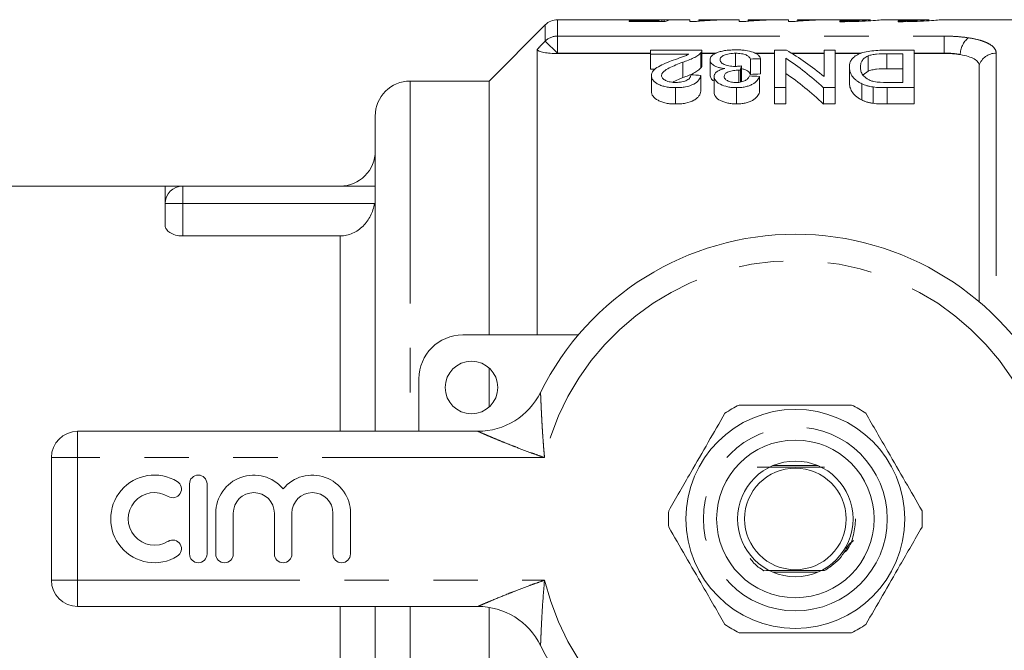
# Model space of a CAD drawing. Units: millimetres. Extents: x 163 to 244, y 73 to 256.
# Drawn here: x 199 to 227, y 90 to 108 of the extents above; entities that cross this region are included whole.
import ezdxf

# ---------------------------------------------------------------- set-up
doc = ezdxf.new("R2010")
doc.units = ezdxf.units.MM
doc.linetypes.add('PHANTOM', pattern=[12.7, 6.35, -1.27, 1.27, -1.27, 1.27, -1.27])

msp = doc.modelspace()

# ---------------------------------------------------------------- linework, layer by layer
at = {"color": 7, "linetype": 'Continuous', "lineweight": 15}
for p, q in [((213.552, 108.044), (211.948, 106.44)), ((215.938, 108.19), (213.905, 108.19)), ((215.953, 108.162), (216.773, 108.162)), ((215.953, 108.138), (215.953, 108.162)), ((216.979, 108.138), (215.953, 108.138)), ((216.872, 108.19), (216.247, 108.19)), ((216.773, 108.138), (216.773, 108.162)), ((216.886, 108.138), (216.886, 108.188)), ((216.947, 108.138), (216.947, 108.19)), ((217.684, 108.19), (217.192, 108.19)), ((217.684, 108.135), (217.684, 108.19)), ((217.684, 108.135), (217.852, 108.135)), ((217.849, 108.135), (217.684, 108.135)), ((219.094, 108.19), (217.94, 108.19)), ((217.94, 108.19), (217.94, 108.173)), ((218.453, 108.186), (218.453, 108.176)), ((219.094, 108.135), (219.094, 108.19)), ((219.094, 108.135), (219.262, 108.135)), ((219.259, 108.135), (219.094, 108.135)), ((220.504, 108.19), (219.351, 108.19)), ((219.351, 108.19), (219.351, 108.173)), ((219.863, 108.186), (219.863, 108.176)), ((220.504, 108.135), (220.504, 108.19)), ((220.504, 108.135), (220.672, 108.135)), ((220.67, 108.135), (220.504, 108.135)), ((222.214, 108.19), (220.761, 108.19)), ((220.761, 108.19), (220.761, 108.173)), ((221.274, 108.186), (221.274, 108.176)), ((221.967, 108.16), (221.967, 108.132)), ((222.214, 108.19), (222.214, 108.188)), ((222.214, 108.188), (222.845, 108.188)), ((224.52, 108.19), (223.199, 108.19)), ((223.633, 108.16), (223.633, 108.132)), ((231.373, 108.19), (224.866, 108.19)), ((213.323, 107.342), (213.323, 99.19)), ((213.894, 107.226), (216.558, 107.226)), ((216.558, 107.319), (216.558, 107.208)), ((218.029, 107.319), (216.558, 107.319)), ((216.558, 107.208), (217.658, 107.208)), ((216.558, 107.208), (216.558, 106.777)), ((217.999, 107.243), (217.999, 106.813)), ((218.029, 106.888), (218.029, 107.316)), ((218.029, 107.226), (218.42, 107.226)), ((218.992, 107.231), (218.992, 106.867)), ((219.557, 107.226), (220.106, 107.226)), ((220.441, 107.319), (220.106, 107.319)), ((220.106, 107.319), (220.106, 106.25)), ((220.597, 107.226), (221.519, 107.226)), ((221.519, 107.319), (221.519, 106.568)), ((221.837, 107.319), (221.519, 107.319)), ((221.837, 106.25), (221.837, 107.319)), ((221.837, 107.226), (222.56, 107.226)), ((222.774, 107.156), (222.774, 106.722)), ((224.087, 107.319), (223.281, 107.319)), ((223.306, 107.219), (223.769, 107.219)), ((223.769, 107.219), (223.769, 106.399)), ((224.087, 106.25), (224.087, 107.319)), ((224.087, 107.226), (224.948, 107.226)), ((217.48, 106.975), (217.48, 106.536)), ((218.26, 107.047), (218.26, 106.61)), ((219.157, 106.872), (219.157, 106.429)), ((219.414, 107.065), (219.414, 106.629)), ((219.702, 107.078), (219.702, 106.642)), ((220.423, 106.25), (220.423, 107.092)), ((225.948, 100.141), (225.948, 106.883)), ((216.694, 106.777), (216.558, 106.777)), ((216.587, 106.594), (216.587, 106.141)), ((218, 106.601), (218, 106.148)), ((219.085, 106.749), (219.085, 106.405)), ((219.127, 106.747), (219.127, 106.41)), ((222.24, 106.839), (222.24, 106.395)), ((222.774, 106.722), (222.632, 106.616)), ((223.769, 106.788), (223.306, 106.788)), ((211.948, 106.44), (209.698, 106.44)), ((211.948, 106.44), (211.948, 99.19)), ((217.48, 106.536), (217.187, 106.408)), ((218.375, 106.568), (218.375, 106.114)), ((219.673, 106.571), (219.673, 106.117)), ((222.593, 106.361), (222.593, 105.899)), ((223.769, 106.399), (223.313, 106.399)), ((217.279, 106.25), (217.279, 105.784)), ((219.015, 106.25), (219.015, 105.784)), ((220.106, 106.25), (220.423, 106.25)), ((220.106, 106.25), (220.106, 105.784)), ((220.423, 106.25), (220.423, 105.784)), ((221.501, 106.25), (221.837, 106.25)), ((221.501, 106.25), (221.501, 105.784)), ((221.837, 106.25), (221.837, 105.784)), ((222.92, 106.269), (222.92, 105.803)), ((223.317, 106.25), (224.087, 106.25)), ((224.087, 106.25), (224.087, 105.784)), ((220.423, 105.784), (220.106, 105.784)), ((221.837, 105.784), (221.501, 105.784)), ((224.087, 105.784), (223.317, 105.784)), ((208.698, 105.44), (208.698, 96.44)), ((202.698, 103.44), (196.175, 103.44)), ((202.698, 103.44), (202.698, 102.94)), ((203.198, 103.44), (208.698, 103.44)), ((202.698, 102.307), (202.698, 102.94)), ((207.698, 102.018), (203.198, 102.018)), ((211.198, 99.19), (214.497, 99.19)), ((211.948, 98.249), (211.948, 97.131)), ((209.948, 96.44), (209.948, 97.94)), ((200.198, 96.44), (211.628, 96.44)), ((199.448, 92.19), (199.448, 95.69)), ((221.328, 95.465), (220.068, 95.465)), ((203.393, 94.94), (203.393, 92.94)), ((203.893, 92.94), (203.893, 94.94)), ((204.143, 94.103), (204.143, 92.94)), ((204.643, 92.94), (204.643, 94.103)), ((205.817, 94.103), (205.817, 92.94)), ((206.317, 92.94), (206.317, 94.103)), ((207.491, 94.103), (207.491, 92.94)), ((207.991, 92.94), (207.991, 94.103)), ((220.068, 92.415), (221.328, 92.415)), ((211.628, 91.44), (200.198, 91.44)), ((208.698, 91.44), (208.698, 82.44)), ((211.948, 91.414), (211.948, 81.44))]:
    msp.add_line(p, q, dxfattribs=at)
at = {"color": 8, "linetype": 'PHANTOM', "lineweight": 0}
for p, q in [((213.552, 107.579), (213.552, 108.044)), ((213.905, 108.19), (213.905, 107.721)), ((213.905, 107.721), (224.948, 107.721)), ((213.905, 107.237), (213.905, 107.721)), ((224.948, 107.237), (224.948, 107.721)), ((213.552, 107.579), (213.905, 107.237)), ((213.905, 107.237), (213.894, 107.226)), ((216.558, 107.237), (213.905, 107.237)), ((218.445, 107.237), (218.029, 107.237)), ((220.106, 107.237), (219.534, 107.237)), ((221.519, 107.237), (220.579, 107.237)), ((222.588, 107.237), (221.837, 107.237)), ((223.306, 107.219), (223.306, 106.788)), ((224.948, 107.237), (224.087, 107.237)), ((224.948, 107.226), (224.948, 107.237)), ((226.432, 107.233), (226.432, 99.696)), ((209.698, 106.44), (209.698, 96.44)), ((223.317, 106.25), (223.317, 105.784)), ((203.198, 103.44), (203.198, 102.94)), ((202.698, 102.94), (203.198, 102.94)), ((203.198, 102.94), (208.677, 102.94)), ((203.198, 102.94), (203.198, 102.018)), ((207.698, 102.018), (207.698, 96.44)), ((200.198, 95.69), (200.198, 96.44)), ((199.448, 95.69), (200.198, 95.69)), ((200.198, 95.69), (200.198, 92.19)), ((213.534, 95.69), (200.198, 95.69)), ((199.448, 92.19), (200.198, 92.19)), ((200.198, 92.19), (213.534, 92.19)), ((200.198, 91.44), (200.198, 92.19)), ((207.698, 91.44), (207.698, 85.862)), ((209.698, 91.44), (209.698, 81.44))]:
    msp.add_line(p, q, dxfattribs=at)
at = {"color": 7, "linetype": 'Continuous', "lineweight": 15}
for centre, radius in [((211.448, 97.69), 0.75), ((220.698, 93.94), 3.125), ((220.698, 93.94), 2.25), ((220.698, 93.94), 1.65), ((220.698, 93.94), 1.45)]:
    msp.add_circle(centre, radius, dxfattribs=at)
at = {"color": 8, "linetype": 'PHANTOM', "lineweight": 0}
msp.add_circle((220.698, 93.94), 2.625, dxfattribs=at)
at = {"color": 7, "linetype": 'Continuous', "lineweight": 15}
for centre, radius, start, end in [((213.905, 107.69), 0.5, 90, 135), ((209.698, 105.44), 1, 90, 180), ((207.698, 104.44), 1, 269.9731, 0), ((203.198, 102.94), 0.5, 90, 180), ((220.698, 93.94), 8.125, 26.3878, 153.6122), ((211.198, 97.94), 1.25, 90, 180), ((211.628, 98.44), 2, 270, 333.6122), ((220.698, 93.94), 3.625, 116.2916, 123.7084), ((220.698, 93.94), 3.625, 56.2916, 63.7084), ((200.198, 95.69), 0.75, 90, 180), ((202.392, 93.94), 1.25, 58.6208, 301.3792), ((203.643, 94.94), 0.25, 0, 180), ((205.23, 94.103), 1.087, 39.6461, 180), ((206.904, 94.103), 1.087, 0, 140.3539), ((202.913, 94.794), 0.25, 238.6208, 58.6208), ((202.392, 93.94), 0.75, 58.6208, 301.3792), ((205.23, 94.103), 0.587, 0, 180), ((206.904, 94.103), 0.587, 0, 180), ((220.698, 93.94), 3.625, 176.2916, 183.7084), ((220.698, 93.94), 3.625, 356.2916, 3.7084), ((202.913, 93.086), 0.25, 301.3792, 121.3792), ((203.643, 92.94), 0.25, 180, 0), ((204.393, 92.94), 0.25, 180, 0), ((206.067, 92.94), 0.25, 180, 0), ((207.741, 92.94), 0.25, 180, 0), ((200.198, 92.19), 0.75, 180, 270), ((211.628, 89.44), 2, 26.3878, 90), ((220.698, 93.94), 3.625, 236.2916, 243.7084), ((220.698, 93.94), 3.625, 296.2916, 303.7084), ((220.698, 93.94), 8.125, 206.3878, 333.6122)]:
    msp.add_arc(centre, radius, start, end, dxfattribs=at)
at = {"color": 8, "linetype": 'PHANTOM', "lineweight": 0}
for centre, radius, start, end in [((213.904, 107.212), 0.509, 89.8423, 133.8168), ((226.047, 107.182), 0.639, 129.7331, 179.1713), ((226.421, 106.738), 0.495, 88.7351, 162.9652), ((220.698, 93.94), 7.375, 13.7265, 166.2735), ((220.698, 93.94), 7.375, 193.7265, 346.2735)]:
    msp.add_arc(centre, radius, start, end, dxfattribs=at)
at = {"color": 7, "linetype": 'Continuous', "lineweight": 15}
for centre, major_axis, ratio, start_param, end_param in [((216.93, 93.94), (0, 14.25), 0.174787, 0.017655, 0.063137), ((217.703, 93.94), (114, 0), 0.125, 1.575178, 1.577427), ((217.192, 93.94), (0, 14.25), 0.175, 0, 0.085692), ((217.245, 93.94), (0, 14.275), 0.642148, 5.798041, 5.926978), ((219.849, 93.94), (0, 14.275), 0.114583, 0.437294, 0.457466), ((275.54, 93.94), (142.75, 0), 0.1, 1.972686, 1.974882), ((216.86, 93.94), (0, 14.275), 0.642148, 5.75225, 5.883936), ((152.066, 93.94), (142.75, 0), 0.1, 1.090678, 1.092955), ((153.162, 93.94), (142.75, 0), 0.1, 1.086116, 1.088399), ((275.54, 93.94), (138.75, 0), 0.1, 1.984971, 1.987243), ((216.86, 93.94), (0, 13.875), 0.642148, 5.735236, 5.871742)]:
    msp.add_ellipse(centre, major_axis=major_axis, ratio=ratio, start_param=start_param, end_param=end_param, dxfattribs=at)
for points, knots in [([(216.497, 108.184), (216.43, 108.184), (216.297, 108.184), (216.112, 108.187), (215.986, 108.19), (215.948, 108.19), (215.938, 108.19)], [0, 0, 0, 0, 0.265983, 0.533829, 0.8695016, 1, 1, 1, 1]), ([(216.134, 108.187), (216.137, 108.188), (216.144, 108.19), (216.202, 108.19), (216.297, 108.19), (216.425, 108.189), (216.515, 108.189), (216.563, 108.189)], [0, 0, 0, 0, 0.145639, 0.364045, 0.584001, 0.776403, 1, 1, 1, 1]), ([(216.886, 108.188), (216.859, 108.187), (216.831, 108.187), (216.771, 108.186), (216.74, 108.186), (216.674, 108.185), (216.639, 108.184), (216.587, 108.184), (216.569, 108.184), (216.534, 108.184), (216.515, 108.184), (216.497, 108.184)], [0, 0, 0, 0, 0.25, 0.25, 0.5, 0.5, 0.75, 0.75, 0.875, 0.875, 1, 1, 1, 1]), ([(216.563, 108.189), (216.602, 108.189), (216.641, 108.189), (216.716, 108.19), (216.754, 108.19), (216.82, 108.19), (216.85, 108.19), (216.904, 108.19), (216.926, 108.19), (216.947, 108.19)], [0, 0, 0, 0, 0.25, 0.25, 0.5, 0.5, 0.75, 0.75, 1, 1, 1, 1]), ([(218.453, 108.176), (218.39, 108.175), (218.327, 108.173), (218.209, 108.168), (218.153, 108.165), (218.05, 108.159), (218.002, 108.155), (217.937, 108.148), (217.917, 108.146), (217.88, 108.141), (217.865, 108.138), (217.849, 108.135)], [0, 0, 0, 0, 0.25, 0.25, 0.5, 0.5, 0.75, 0.75, 0.875, 0.875, 1, 1, 1, 1]), ([(217.94, 108.173), (217.958, 108.174), (217.976, 108.175), (218.014, 108.176), (218.034, 108.177), (218.094, 108.179), (218.136, 108.18), (218.223, 108.183), (218.267, 108.183), (218.358, 108.185), (218.405, 108.186), (218.453, 108.186)], [0, 0, 0, 0, 0.125, 0.125, 0.25, 0.25, 0.5, 0.5, 0.75, 0.75, 1, 1, 1, 1]), ([(219.863, 108.176), (219.8, 108.175), (219.737, 108.173), (219.619, 108.168), (219.563, 108.165), (219.46, 108.159), (219.412, 108.155), (219.348, 108.148), (219.327, 108.146), (219.291, 108.141), (219.275, 108.138), (219.259, 108.135)], [0, 0, 0, 0, 0.25, 0.25, 0.5, 0.5, 0.75, 0.75, 0.875, 0.875, 1, 1, 1, 1]), ([(219.351, 108.173), (219.369, 108.174), (219.387, 108.175), (219.425, 108.176), (219.444, 108.177), (219.504, 108.179), (219.546, 108.18), (219.633, 108.183), (219.677, 108.183), (219.768, 108.185), (219.815, 108.186), (219.863, 108.186)], [0, 0, 0, 0, 0.125, 0.125, 0.25, 0.25, 0.5, 0.5, 0.75, 0.75, 1, 1, 1, 1]), ([(221.274, 108.176), (221.21, 108.175), (221.147, 108.173), (221.029, 108.168), (220.974, 108.165), (220.87, 108.159), (220.822, 108.155), (220.758, 108.148), (220.737, 108.146), (220.701, 108.141), (220.685, 108.138), (220.67, 108.135)], [0, 0, 0, 0, 0.25, 0.25, 0.5, 0.5, 0.75, 0.75, 0.875, 0.875, 1, 1, 1, 1]), ([(220.761, 108.173), (220.779, 108.174), (220.797, 108.175), (220.835, 108.176), (220.855, 108.177), (220.915, 108.179), (220.957, 108.18), (221.044, 108.183), (221.088, 108.183), (221.178, 108.185), (221.226, 108.186), (221.274, 108.186)], [0, 0, 0, 0, 0.125, 0.125, 0.25, 0.25, 0.5, 0.5, 0.75, 0.75, 1, 1, 1, 1]), ([(221.967, 108.132), (222.014, 108.132), (222.201, 108.133), (222.521, 108.142), (222.87, 108.161), (223.11, 108.179), (223.225, 108.19), (223.205, 108.189), (223.199, 108.189)], [0, 0, 0, 0, 0.071819, 0.282126, 0.492742, 0.704107, 0.915518, 1, 1, 1, 1]), ([(222.845, 108.188), (222.824, 108.187), (222.787, 108.185), (222.681, 108.178), (222.614, 108.175), (222.454, 108.168), (222.365, 108.165), (222.171, 108.161), (222.07, 108.16), (221.967, 108.16)], [0, 0, 0, 0, 0.25, 0.25, 0.5, 0.5, 0.75, 0.75, 1, 1, 1, 1]), ([(224.52, 108.189), (224.52, 108.189), (224.52, 108.189), (224.402, 108.181), (224.199, 108.171), (223.931, 108.162), (223.732, 108.16), (223.633, 108.16)], [0, 0, 0, 0, 0.164861, 0.374499, 0.584443, 0.794676, 1, 1, 1, 1]), ([(223.633, 108.132), (223.681, 108.132), (223.868, 108.133), (224.188, 108.142), (224.537, 108.161), (224.777, 108.179), (224.891, 108.19), (224.872, 108.189), (224.866, 108.189)], [0, 0, 0, 0, 0.07182, 0.28213, 0.492749, 0.704117, 0.915531, 1, 1, 1, 1]), ([(213.894, 107.226), (213.828, 107.226), (213.763, 107.228), (213.635, 107.237), (213.572, 107.244), (213.46, 107.264), (213.411, 107.277), (213.342, 107.307), (213.323, 107.325), (213.323, 107.342)], [0, 0, 0, 0, 0.25, 0.25, 0.5, 0.5, 0.75, 0.75, 1, 1, 1, 1]), ([(217.658, 107.208), (217.628, 107.192), (217.597, 107.176), (217.526, 107.146), (217.487, 107.132), (217.37, 107.091), (217.29, 107.063), (217.211, 107.035)], [0, 0, 0, 0, 0.25, 0.25, 0.5, 0.5, 1, 1, 1, 1]), ([(217.48, 106.975), (217.591, 107.014), (217.698, 107.054), (217.836, 107.121), (217.877, 107.144), (217.93, 107.18), (217.946, 107.193), (217.975, 107.217), (217.987, 107.23), (217.999, 107.243)], [0, 0, 0, 0, 0.5, 0.5, 0.75, 0.75, 0.875, 0.875, 1, 1, 1, 1]), ([(217.999, 107.243), (218.009, 107.255), (218.018, 107.268), (218.028, 107.293), (218.029, 107.306), (218.029, 107.319)], [0, 0, 0, 0, 0.5, 0.5, 1, 1, 1, 1]), ([(219.002, 107.33), (218.952, 107.329), (218.903, 107.328), (218.806, 107.322), (218.758, 107.318), (218.666, 107.305), (218.623, 107.296), (218.542, 107.277), (218.504, 107.265), (218.401, 107.226), (218.346, 107.195), (218.293, 107.142), (218.28, 107.124), (218.263, 107.086), (218.261, 107.067), (218.26, 107.047)], [0, 0, 0, 0, 0.125, 0.125, 0.25, 0.25, 0.375, 0.375, 0.5, 0.5, 0.75, 0.75, 0.875, 0.875, 1, 1, 1, 1]), ([(218.548, 107.046), (218.549, 107.058), (218.55, 107.07), (218.559, 107.094), (218.566, 107.105), (218.594, 107.139), (218.625, 107.16), (218.704, 107.195), (218.755, 107.209), (218.839, 107.223), (218.869, 107.226), (218.93, 107.23), (218.961, 107.231), (218.992, 107.231)], [0, 0, 0, 0, 0.125, 0.125, 0.25, 0.25, 0.5, 0.5, 0.75, 0.75, 0.875, 0.875, 1, 1, 1, 1]), ([(218.992, 107.231), (219.02, 107.231), (219.048, 107.23), (219.103, 107.227), (219.13, 107.224), (219.208, 107.212), (219.254, 107.2), (219.325, 107.167), (219.35, 107.148), (219.39, 107.108), (219.402, 107.087), (219.414, 107.065)], [0, 0, 0, 0, 0.125, 0.125, 0.25, 0.25, 0.5, 0.5, 0.75, 0.75, 1, 1, 1, 1]), ([(219.702, 107.078), (219.697, 107.095), (219.691, 107.112), (219.671, 107.146), (219.658, 107.162), (219.623, 107.193), (219.602, 107.208), (219.552, 107.236), (219.524, 107.248), (219.429, 107.283), (219.354, 107.301), (219.226, 107.319), (219.183, 107.323), (219.093, 107.328), (219.048, 107.329), (219.002, 107.33)], [0, 0, 0, 0, 0.125, 0.125, 0.25, 0.25, 0.375, 0.375, 0.5, 0.5, 0.75, 0.75, 0.875, 0.875, 1, 1, 1, 1]), ([(223.281, 107.319), (223.204, 107.319), (223.127, 107.317), (222.975, 107.31), (222.9, 107.303), (222.755, 107.284), (222.687, 107.272), (222.566, 107.236), (222.515, 107.215), (222.425, 107.167), (222.389, 107.142), (222.331, 107.087), (222.307, 107.058), (222.271, 106.998), (222.259, 106.967), (222.244, 106.904), (222.242, 106.872), (222.24, 106.839)], [0, 0, 0, 0, 0.125, 0.125, 0.25, 0.25, 0.375, 0.375, 0.5, 0.5, 0.625, 0.625, 0.75, 0.75, 0.875, 0.875, 1, 1, 1, 1]), ([(222.558, 106.836), (222.559, 106.866), (222.56, 106.896), (222.573, 106.954), (222.583, 106.982), (222.614, 107.037), (222.635, 107.063), (222.677, 107.1), (222.693, 107.112), (222.73, 107.135), (222.752, 107.145), (222.774, 107.156)], [0, 0, 0, 0, 0.25, 0.25, 0.5, 0.5, 0.75, 0.75, 0.875, 0.875, 1, 1, 1, 1]), ([(222.774, 107.156), (222.791, 107.162), (222.808, 107.169), (222.845, 107.18), (222.865, 107.185), (222.928, 107.198), (222.973, 107.204), (223.112, 107.218), (223.209, 107.219), (223.306, 107.219)], [0, 0, 0, 0, 0.125, 0.125, 0.25, 0.25, 0.5, 0.5, 1, 1, 1, 1]), ([(225.409, 107.192), (225.338, 107.203), (225.264, 107.211), (225.109, 107.223), (225.029, 107.226), (224.948, 107.226)], [0, 0, 0, 0, 0.5, 0.5, 1, 1, 1, 1]), ([(225.948, 106.883), (225.948, 106.917), (225.936, 106.95), (225.889, 107.013), (225.854, 107.042), (225.761, 107.096), (225.703, 107.12), (225.569, 107.161), (225.493, 107.178), (225.409, 107.192)], [0, 0, 0, 0, 0.25, 0.25, 0.5, 0.5, 0.75, 0.75, 1, 1, 1, 1]), ([(217.211, 107.035), (217.135, 107.007), (217.061, 106.978), (216.917, 106.917), (216.847, 106.885), (216.727, 106.813), (216.674, 106.774), (216.622, 106.709), (216.609, 106.687), (216.591, 106.642), (216.588, 106.618), (216.587, 106.594)], [0, 0, 0, 0, 0.25, 0.25, 0.5, 0.5, 0.75, 0.75, 0.875, 0.875, 1, 1, 1, 1]), ([(216.875, 106.595), (216.876, 106.606), (216.877, 106.617), (216.883, 106.637), (216.887, 106.647), (216.905, 106.677), (216.922, 106.696), (216.982, 106.751), (217.038, 106.782), (217.215, 106.872), (217.346, 106.925), (217.48, 106.975)], [0, 0, 0, 0, 0.0625, 0.0625, 0.125, 0.125, 0.25, 0.25, 0.5, 0.5, 1, 1, 1, 1]), ([(218.028, 106.888), (218.028, 106.876), (218.026, 106.858), (218.014, 106.832), (218.004, 106.819), (217.999, 106.813)], [0, 0, 0, 0, 0.4705555, 0.7342047, 1, 1, 1, 1]), ([(218.26, 107.047), (218.261, 107.021), (218.266, 106.994), (218.29, 106.954), (218.301, 106.941), (218.328, 106.915), (218.343, 106.903), (218.398, 106.868), (218.444, 106.846), (218.526, 106.821), (218.556, 106.814), (218.617, 106.802), (218.649, 106.798), (218.682, 106.794)], [0, 0, 0, 0, 0.25, 0.25, 0.375, 0.375, 0.5, 0.5, 0.75, 0.75, 0.875, 0.875, 1, 1, 1, 1]), ([(218.97, 106.857), (218.941, 106.858), (218.912, 106.858), (218.855, 106.863), (218.827, 106.867), (218.747, 106.882), (218.7, 106.897), (218.623, 106.933), (218.594, 106.955), (218.565, 106.988), (218.559, 107), (218.55, 107.023), (218.549, 107.035), (218.548, 107.046)], [0, 0, 0, 0, 0.125, 0.125, 0.25, 0.25, 0.5, 0.5, 0.75, 0.75, 0.875, 0.875, 1, 1, 1, 1]), ([(219.157, 106.872), (219.126, 106.868), (219.096, 106.864), (219.049, 106.861), (219.033, 106.859), (219.002, 106.858), (218.986, 106.858), (218.97, 106.857)], [0, 0, 0, 0, 0.5, 0.5, 0.75, 0.75, 1, 1, 1, 1]), ([(216.587, 106.594), (216.587, 106.572), (216.59, 106.551), (216.605, 106.508), (216.616, 106.486), (216.648, 106.444), (216.669, 106.424), (216.717, 106.386), (216.746, 106.367), (216.809, 106.334), (216.844, 106.319), (216.92, 106.293), (216.962, 106.282), (217.048, 106.265), (217.094, 106.259), (217.186, 106.251), (217.232, 106.25), (217.279, 106.25)], [0, 0, 0, 0, 0.125, 0.125, 0.25, 0.25, 0.375, 0.375, 0.5, 0.5, 0.625, 0.625, 0.75, 0.75, 0.875, 0.875, 1, 1, 1, 1]), ([(217.285, 106.399), (217.231, 106.399), (217.178, 106.403), (217.101, 106.417), (217.077, 106.423), (217.032, 106.438), (217.011, 106.446), (216.954, 106.475), (216.923, 106.497), (216.894, 106.532), (216.887, 106.545), (216.877, 106.57), (216.876, 106.583), (216.875, 106.595)], [0, 0, 0, 0, 0.25, 0.25, 0.375, 0.375, 0.5, 0.5, 0.75, 0.75, 0.875, 0.875, 1, 1, 1, 1]), ([(217.279, 106.25), (217.327, 106.25), (217.374, 106.252), (217.467, 106.259), (217.513, 106.264), (217.649, 106.289), (217.731, 106.316), (217.862, 106.385), (217.911, 106.426), (217.958, 106.491), (217.971, 106.512), (217.99, 106.557), (217.995, 106.579), (218, 106.601)], [0, 0, 0, 0, 0.125, 0.125, 0.25, 0.25, 0.5, 0.5, 0.75, 0.75, 0.875, 0.875, 1, 1, 1, 1]), ([(217.712, 106.616), (217.711, 106.603), (217.71, 106.589), (217.702, 106.562), (217.696, 106.549), (217.679, 106.522), (217.667, 106.509), (217.639, 106.484), (217.622, 106.473), (217.563, 106.441), (217.513, 106.424), (217.432, 106.408), (217.403, 106.405), (217.344, 106.4), (217.315, 106.399), (217.285, 106.399)], [0, 0, 0, 0, 0.125, 0.125, 0.25, 0.25, 0.375, 0.375, 0.5, 0.5, 0.75, 0.75, 0.875, 0.875, 1, 1, 1, 1]), ([(217.999, 106.813), (217.987, 106.8), (217.975, 106.786), (217.946, 106.761), (217.93, 106.748), (217.878, 106.711), (217.837, 106.687), (217.699, 106.618), (217.591, 106.576), (217.48, 106.536)], [0, 0, 0, 0, 0.125, 0.125, 0.25, 0.25, 0.5, 0.5, 1, 1, 1, 1]), ([(218.375, 106.441), (218.373, 106.442), (218.329, 106.461), (218.278, 106.521), (218.266, 106.578), (218.26, 106.61)], [0, 0, 0, 0, 0.016776, 0.439779, 1, 1, 1, 1]), ([(218.682, 106.794), (218.659, 106.788), (218.637, 106.783), (218.594, 106.771), (218.573, 106.764), (218.516, 106.741), (218.481, 106.723), (218.428, 106.684), (218.408, 106.662), (218.388, 106.628), (218.383, 106.616), (218.377, 106.592), (218.376, 106.58), (218.375, 106.568)], [0, 0, 0, 0, 0.125, 0.125, 0.25, 0.25, 0.5, 0.5, 0.75, 0.75, 0.875, 0.875, 1, 1, 1, 1]), ([(218.664, 106.573), (218.664, 106.598), (218.67, 106.623), (218.7, 106.657), (218.712, 106.668), (218.745, 106.688), (218.764, 106.697), (218.827, 106.719), (218.876, 106.73), (218.952, 106.741), (218.978, 106.744), (219.032, 106.748), (219.059, 106.748), (219.085, 106.749)], [0, 0, 0, 0, 0.25, 0.25, 0.375, 0.375, 0.5, 0.5, 0.75, 0.75, 0.875, 0.875, 1, 1, 1, 1]), ([(219.385, 106.586), (219.381, 106.574), (219.377, 106.563), (219.365, 106.54), (219.357, 106.529), (219.331, 106.496), (219.307, 106.474), (219.241, 106.438), (219.2, 106.423), (219.13, 106.408), (219.106, 106.404), (219.057, 106.4), (219.031, 106.399), (219.006, 106.399)], [0, 0, 0, 0, 0.125, 0.125, 0.25, 0.25, 0.5, 0.5, 0.75, 0.75, 0.875, 0.875, 1, 1, 1, 1]), ([(219.085, 106.749), (219.089, 106.749), (219.092, 106.749), (219.096, 106.748), (219.099, 106.748), (219.103, 106.748), (219.106, 106.748), (219.113, 106.748), (219.12, 106.748), (219.127, 106.747)], [0, 0, 0, 0, 0.00002080658, 0.00002080658, 0.00002080658, 0.00004161689, 0.00004161689, 0.00004161689, 0.00008326904, 0.00008326904, 0.00008326904, 0.00008326904]), ([(219.414, 106.629), (219.395, 106.661), (219.368, 106.708), (219.279, 106.759), (219.209, 106.783), (219.163, 106.787), (219.157, 106.788)], [0, 0, 0, 0, 0.476258, 0.7166, 0.958619, 1, 1, 1, 1]), ([(222.24, 106.839), (222.241, 106.799), (222.245, 106.758), (222.27, 106.675), (222.288, 106.633), (222.341, 106.55), (222.376, 106.51), (222.444, 106.451), (222.471, 106.432), (222.527, 106.395), (222.559, 106.378), (222.593, 106.361)], [0, 0, 0, 0, 0.25, 0.25, 0.5, 0.5, 0.75, 0.75, 0.875, 0.875, 1, 1, 1, 1]), ([(222.941, 106.424), (222.922, 106.429), (222.903, 106.434), (222.867, 106.445), (222.85, 106.452), (222.802, 106.472), (222.772, 106.488), (222.695, 106.537), (222.654, 106.573), (222.598, 106.648), (222.582, 106.686), (222.561, 106.762), (222.559, 106.8), (222.558, 106.836)], [0, 0, 0, 0, 0.0625, 0.0625, 0.125, 0.125, 0.25, 0.25, 0.5, 0.5, 0.75, 0.75, 1, 1, 1, 1]), ([(223.306, 106.788), (223.209, 106.788), (223.112, 106.787), (222.972, 106.773), (222.928, 106.766), (222.866, 106.752), (222.845, 106.747), (222.808, 106.736), (222.791, 106.729), (222.774, 106.722)], [0, 0, 0, 0, 0.5, 0.5, 0.75, 0.75, 0.875, 0.875, 1, 1, 1, 1]), ([(218.375, 106.568), (218.377, 106.548), (218.379, 106.528), (218.394, 106.489), (218.406, 106.47), (218.437, 106.431), (218.456, 106.413), (218.5, 106.377), (218.526, 106.361), (218.615, 106.315), (218.688, 106.291), (218.805, 106.266), (218.845, 106.26), (218.93, 106.252), (218.972, 106.251), (219.015, 106.25)], [0, 0, 0, 0, 0.125, 0.125, 0.25, 0.25, 0.375, 0.375, 0.5, 0.5, 0.75, 0.75, 0.875, 0.875, 1, 1, 1, 1]), ([(219.006, 106.399), (218.983, 106.399), (218.959, 106.4), (218.914, 106.404), (218.891, 106.407), (218.826, 106.42), (218.788, 106.434), (218.725, 106.468), (218.701, 106.487), (218.678, 106.519), (218.672, 106.53), (218.665, 106.551), (218.664, 106.562), (218.664, 106.573)], [0, 0, 0, 0, 0.125, 0.125, 0.25, 0.25, 0.5, 0.5, 0.75, 0.75, 0.875, 0.875, 1, 1, 1, 1]), ([(219.015, 106.25), (219.058, 106.25), (219.1, 106.252), (219.184, 106.26), (219.225, 106.266), (219.304, 106.283), (219.341, 106.293), (219.41, 106.318), (219.442, 106.333), (219.528, 106.38), (219.573, 106.416), (219.622, 106.473), (219.636, 106.492), (219.658, 106.531), (219.666, 106.551), (219.673, 106.571)], [0, 0, 0, 0, 0.125, 0.125, 0.25, 0.25, 0.375, 0.375, 0.5, 0.5, 0.75, 0.75, 0.875, 0.875, 1, 1, 1, 1]), ([(222.593, 105.899), (222.559, 105.917), (222.528, 105.934), (222.472, 105.972), (222.446, 105.991), (222.377, 106.052), (222.342, 106.095), (222.288, 106.181), (222.27, 106.224), (222.245, 106.31), (222.241, 106.353), (222.24, 106.395)], [0, 0, 0, 0, 0.125, 0.125, 0.25, 0.25, 0.5, 0.5, 0.75, 0.75, 1, 1, 1, 1]), ([(222.593, 106.361), (222.616, 106.351), (222.639, 106.34), (222.689, 106.321), (222.716, 106.312), (222.771, 106.297), (222.8, 106.29), (222.859, 106.278), (222.889, 106.273), (222.92, 106.269)], [0, 0, 0, 0, 0.25, 0.25, 0.5, 0.5, 0.75, 0.75, 1, 1, 1, 1]), ([(217.279, 105.784), (217.232, 105.784), (217.186, 105.785), (217.094, 105.793), (217.049, 105.799), (216.961, 105.817), (216.92, 105.828), (216.843, 105.855), (216.808, 105.871), (216.714, 105.924), (216.664, 105.964), (216.616, 106.029), (216.605, 106.052), (216.59, 106.096), (216.587, 106.119), (216.587, 106.141)], [0, 0, 0, 0, 0.125, 0.125, 0.25, 0.25, 0.375, 0.375, 0.5, 0.5, 0.75, 0.75, 0.875, 0.875, 1, 1, 1, 1]), ([(218, 106.148), (217.995, 106.126), (217.99, 106.103), (217.972, 106.058), (217.959, 106.036), (217.928, 105.991), (217.909, 105.97), (217.861, 105.927), (217.832, 105.908), (217.735, 105.854), (217.653, 105.826), (217.517, 105.799), (217.471, 105.793), (217.376, 105.785), (217.327, 105.784), (217.279, 105.784)], [0, 0, 0, 0, 0.125, 0.125, 0.25, 0.25, 0.375, 0.375, 0.5, 0.5, 0.75, 0.75, 0.875, 0.875, 1, 1, 1, 1]), ([(219.015, 105.784), (218.972, 105.784), (218.93, 105.786), (218.847, 105.794), (218.805, 105.801), (218.727, 105.818), (218.689, 105.829), (218.619, 105.853), (218.585, 105.867), (218.497, 105.914), (218.453, 105.952), (218.406, 106.011), (218.394, 106.032), (218.379, 106.073), (218.377, 106.094), (218.375, 106.114)], [0, 0, 0, 0, 0.125, 0.125, 0.25, 0.25, 0.375, 0.375, 0.5, 0.5, 0.75, 0.75, 0.875, 0.875, 1, 1, 1, 1]), ([(219.673, 106.117), (219.666, 106.097), (219.658, 106.076), (219.636, 106.036), (219.623, 106.016), (219.575, 105.958), (219.53, 105.92), (219.444, 105.871), (219.412, 105.856), (219.343, 105.829), (219.306, 105.818), (219.227, 105.801), (219.185, 105.794), (219.101, 105.786), (219.058, 105.784), (219.015, 105.784)], [0, 0, 0, 0, 0.125, 0.125, 0.25, 0.25, 0.5, 0.5, 0.625, 0.625, 0.75, 0.75, 0.875, 0.875, 1, 1, 1, 1]), ([(222.92, 105.803), (222.889, 105.808), (222.859, 105.813), (222.8, 105.825), (222.771, 105.832), (222.716, 105.848), (222.689, 105.857), (222.639, 105.878), (222.616, 105.889), (222.593, 105.899)], [0, 0, 0, 0, 0.25, 0.25, 0.5, 0.5, 0.75, 0.75, 1, 1, 1, 1]), ([(203.198, 103.44), (203.198, 103.44), (203.178, 103.44), (203.118, 103.44), (203.076, 103.44), (202.982, 103.44), (202.929, 103.44), (202.844, 103.44), (202.816, 103.44), (202.772, 103.44), (202.757, 103.44), (202.728, 103.44), (202.713, 103.44), (202.698, 103.44)], [0, 0, 0, 0, 0.25, 0.25, 0.5, 0.5, 0.75, 0.75, 0.875, 0.875, 0.9375, 0.9375, 1, 1, 1, 1]), ([(208.677, 102.94), (208.655, 102.82), (208.616, 102.703), (208.505, 102.485), (208.436, 102.386), (208.262, 102.213), (208.164, 102.143), (207.94, 102.044), (207.821, 102.018), (207.698, 102.018)], [0, 0, 0, 0, 0.25, 0.25, 0.5, 0.5, 0.75, 0.75, 1, 1, 1, 1]), ([(203.198, 102.018), (203.127, 102.018), (203.057, 102.027), (202.932, 102.061), (202.877, 102.086), (202.789, 102.142), (202.755, 102.173), (202.71, 102.239), (202.698, 102.273), (202.698, 102.307)], [0, 0, 0, 0, 0.25, 0.25, 0.5, 0.5, 0.75, 0.75, 1, 1, 1, 1]), ([(222.304, 97.19), (221.945, 97.19), (221.276, 97.19), (220.263, 97.19), (219.553, 97.19), (219.165, 97.19), (219.092, 97.19)], [0, 0, 0, 0, 0.3385936, 0.6306047, 0.930487, 1, 1, 1, 1]), ([(218.686, 96.956), (218.528, 96.681), (218.207, 96.125), (217.77, 95.368), (217.392, 94.714), (217.185, 94.355), (217.081, 94.174)], [0, 0, 0, 0, 0.2997735, 0.6065688, 0.8023383, 1, 1, 1, 1]), ([(224.315, 94.174), (224.157, 94.449), (223.836, 95.005), (223.399, 95.762), (223.022, 96.416), (222.814, 96.775), (222.71, 96.956)], [0, 0, 0, 0, 0.299773, 0.606569, 0.802338, 1, 1, 1, 1]), ([(219.611, 95.419), (219.81, 95.418), (220.166, 95.416), (220.755, 95.415), (221.211, 95.416), (221.449, 95.417), (221.531, 95.418)], [0, 0, 0, 0, 0.332571, 0.596895, 0.861555, 1, 1, 1, 1]), ([(222.418, 93.938), (222.404, 93.787), (222.377, 93.481), (222.259, 93.159), (222.145, 93.02), (222.13, 93.002)], [0, 0, 0, 0, 0.460435, 0.928489, 1, 1, 1, 1]), ([(217.081, 93.706), (217.239, 93.431), (217.56, 92.875), (217.997, 92.118), (218.375, 91.464), (218.582, 91.105), (218.686, 90.924)], [0, 0, 0, 0, 0.299773, 0.606569, 0.802338, 1, 1, 1, 1]), ([(222.71, 90.924), (222.869, 91.199), (223.19, 91.755), (223.627, 92.512), (224.004, 93.166), (224.211, 93.525), (224.315, 93.706)], [0, 0, 0, 0, 0.2997735, 0.6065688, 0.8023383, 1, 1, 1, 1]), ([(221.526, 92.463), (221.579, 92.496), (221.795, 92.632), (222.041, 92.865), (222.196, 93.195), (222.303, 93.279), (222.358, 93.323)], [0, 0, 0, 0, 0.152154, 0.622287, 0.806308, 1, 1, 1, 1]), ([(219.405, 92.806), (219.478, 92.72), (219.592, 92.585), (219.744, 92.495), (219.799, 92.462)], [0, 0, 0, 0, 0.634101, 1, 1, 1, 1]), ([(221.526, 92.463), (221.41, 92.463), (221.131, 92.464), (220.64, 92.465), (220.168, 92.464), (219.903, 92.463), (219.799, 92.462)], [0, 0, 0, 0, 0.21116, 0.509198, 0.807615, 1, 1, 1, 1]), ([(221.526, 92.463), (221.523, 92.463), (221.517, 92.463), (221.512, 92.462), (221.513, 92.462), (221.514, 92.462)], [0, 0, 0, 0, 0.30496, 0.781771, 1, 1, 1, 1]), ([(219.092, 90.69), (219.165, 90.69), (219.546, 90.69), (220.255, 90.69), (221.268, 90.69), (221.945, 90.69), (222.304, 90.69)], [0, 0, 0, 0, 0.069513, 0.36188, 0.661405, 1, 1, 1, 1])]:
    msp.add_open_spline(points, degree=3, knots=knots, dxfattribs=at)
at = {"color": 8, "linetype": 'PHANTOM', "lineweight": 0}
for points, knots in [([(224.948, 107.721), (225.069, 107.721), (225.189, 107.717), (225.422, 107.701), (225.533, 107.689), (225.639, 107.673)], [0, 0, 0, 0, 0.5, 0.5, 1, 1, 1, 1]), ([(213.323, 107.342), (213.362, 107.382), (213.4, 107.422), (213.439, 107.462), (213.477, 107.501), (213.514, 107.54), (213.552, 107.579)], [0, 0, 0, 0, 0.0003344749, 0.0003344749, 0.0003344749, 0.0006583357, 0.0006583357, 0.0006583357, 0.0006583357]), ([(225.639, 107.673), (225.763, 107.655), (225.874, 107.632), (226.023, 107.589), (226.069, 107.573), (226.153, 107.54), (226.191, 107.522), (226.293, 107.466), (226.346, 107.423), (226.415, 107.333), (226.432, 107.284), (226.432, 107.233)], [0, 0, 0, 0, 0.25, 0.25, 0.375, 0.375, 0.5, 0.5, 0.75, 0.75, 1, 1, 1, 1]), ([(225.409, 107.192), (225.338, 107.207), (225.264, 107.218), (225.109, 107.233), (225.029, 107.237), (224.948, 107.237)], [0, 0, 0, 0, 0.5, 0.5, 1, 1, 1, 1]), ([(213.42, 97.551), (213.42, 97.551), (213.42, 97.551), (213.42, 97.549), (213.42, 97.543), (213.42, 97.534), (213.421, 97.52), (213.422, 97.497), (213.423, 97.466), (213.424, 97.434), (213.426, 97.403), (213.427, 97.369), (213.429, 97.321), (213.432, 97.259), (213.436, 97.173), (213.44, 97.077), (213.445, 96.969), (213.451, 96.859), (213.457, 96.748), (213.463, 96.637), (213.469, 96.531), (213.476, 96.426), (213.485, 96.288), (213.497, 96.115), (213.514, 95.907), (213.527, 95.765), (213.533, 95.693), (213.534, 95.69)], [0, 0, 0, 0, 0.004499, 0.020167, 0.035973, 0.05219, 0.068539, 0.095781, 0.123462, 0.14466, 0.165979, 0.187604, 0.209309, 0.251218, 0.293453, 0.346449, 0.399746, 0.453724, 0.507855, 0.559218, 0.610654, 0.658605, 0.706592, 0.802781, 0.899557, 0.996468, 1, 1, 1, 1]), ([(213.534, 95.69), (213.531, 95.691), (213.46, 95.716), (213.32, 95.765), (213.046, 95.864), (212.767, 95.97), (212.481, 96.082), (212.253, 96.174), (212.062, 96.254), (211.913, 96.316), (211.81, 96.361), (211.733, 96.394), (211.683, 96.416), (211.644, 96.433), (211.628, 96.44), (211.628, 96.44), (211.628, 96.44)], [0, 0, 0, 0, 0.003289, 0.097542, 0.191671, 0.378731, 0.483765, 0.594893, 0.707146, 0.767536, 0.828675, 0.882055, 0.912936, 0.94455, 0.995808, 1, 1, 1, 1]), ([(211.628, 91.44), (211.628, 91.44), (211.628, 91.44), (211.649, 91.449), (211.717, 91.479), (211.841, 91.533), (212.091, 91.639), (212.402, 91.767), (212.767, 91.91), (213.046, 92.016), (213.32, 92.115), (213.46, 92.164), (213.531, 92.189), (213.534, 92.19)], [0, 0, 0, 0, 0.004195, 0.05549, 0.117832, 0.171251, 0.29266, 0.515889, 0.620998, 0.808192, 0.902388, 0.996708, 1, 1, 1, 1]), ([(213.534, 92.19), (213.533, 92.187), (213.507, 91.908), (213.481, 91.551), (213.452, 91.056), (213.439, 90.778), (213.429, 90.543), (213.424, 90.425), (213.421, 90.35), (213.42, 90.329), (213.42, 90.329), (213.42, 90.329)], [0, 0, 0, 0, 0.003538, 0.389566, 0.492526, 0.706789, 0.791003, 0.876761, 0.931675, 0.995493, 1, 1, 1, 1])]:
    msp.add_open_spline(points, degree=3, knots=knots, dxfattribs=at)
at = {"color": 7, "linetype": 'Continuous', "lineweight": 15}
for points in [[(223.313, 106.399), (223.187, 106.399), (223.059, 106.401), (222.941, 106.424)], [(222.92, 106.269), (223.049, 106.252), (223.184, 106.25), (223.317, 106.25)], [(223.317, 105.784), (223.184, 105.784), (223.049, 105.786), (222.92, 105.803)]]:
    msp.add_open_spline(points, degree=3, dxfattribs=at)

doc.saveas('drawing.dxf')
